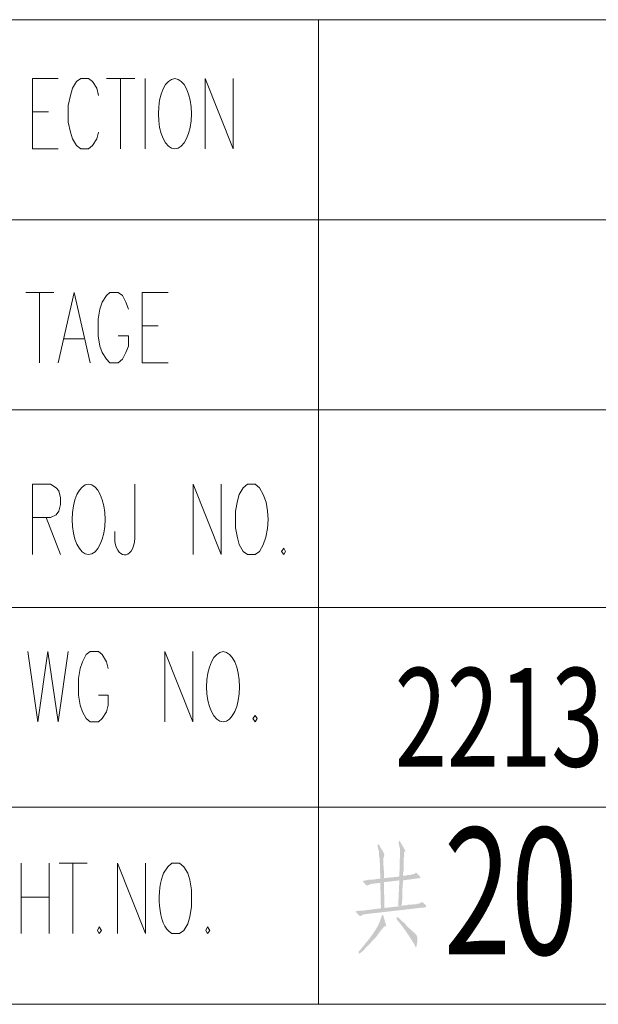
# Model space of a CAD drawing. Units: inches. Extents: x 80 to 196575, y -17 to 1210467.
# Drawn here: x 78608 to 80665, y 32788 to 36286 of the extents above; entities that cross this region are included whole.
import ezdxf
from ezdxf.enums import TextEntityAlignment as Align

# ---------------------------------------------------------------- set-up
doc = ezdxf.new("R2010")
doc.units = ezdxf.units.IN
doc.header["$MEASUREMENT"] = 0
for name, color, linetype in [('PUB_TITLE', 4, 'Continuous'), ('图框', 7, 'Continuous'), ('字', 3, 'Continuous')]:
    doc.layers.add(name, color=color, linetype=linetype)
doc.styles.add('ST', font='romans.shx', dxfattribs={"width": 0.8, "bigfont": 'tssdchn.shx'})
doc.styles.add('Y450', font='tssdeng.shx', dxfattribs={"width": 0.7, "height": 450, "bigfont": 'hztxt.shx'})

# ---------------------------------------------------------------- blocks, each defined once
blk = doc.blocks.new('A$C7E87390C')
h = blk.add_hatch(color=0)
h.dxf.hatch_style = 2
h.paths.add_polyline_path([(798.04, 32.615), (797.998, 32.551), (798.019, 32.509), (798.04, 32.403), (798.061, 32.34), (798.061, 32.17), (798.082, 32.107), (798.104, 31.387), (798.231, 31.408), (798.231, 31.451), (798.237, 31.534), (798.235, 31.627), (798.227, 31.727), (798.217, 31.829), (798.21, 31.928), (798.207, 32.021), (798.213, 32.103), (798.231, 32.17), (798.252, 32.255)])
h = blk.add_hatch(color=0)
h.dxf.hatch_style = 2
h.paths.add_polyline_path([(798.781, 32.742), (798.76, 32.678), (798.762, 32.623), (798.768, 32.578), (798.777, 32.539), (798.787, 32.502), (798.797, 32.462), (798.804, 32.414), (798.806, 32.353), (798.802, 32.276), (798.781, 31.472), (798.908, 31.493), (798.908, 31.578), (798.929, 31.662), (798.929, 32.064), (798.928, 32.095), (798.931, 32.112), (798.935, 32.122), (798.946, 32.14), (798.95, 32.157), (798.952, 32.187), (798.95, 32.234), (798.95, 32.318), (798.993, 32.382)])
h = blk.add_hatch(color=0)
h.dxf.hatch_style = 2
h.paths.add_polyline_path([(799.374, 31.599), (799.31, 31.556), (799.268, 31.535), (799.225, 31.535), (799.183, 31.514), (799.056, 31.514), (799.035, 31.493), (798.908, 31.493), (798.781, 31.472), (798.76, 31.472), (798.717, 31.451), (798.252, 31.407), (797.786, 31.345), (797.68, 31.345), (797.574, 31.324), (798.781, 31.324), (798.739, 30.413), (798.866, 30.413), (798.866, 30.456), (798.885, 30.653), (798.889, 30.846), (798.892, 31.044), (798.908, 31.26), (798.908, 31.324), (799.522, 31.408), (799.522, 31.451)])
h = blk.add_hatch(color=0)
h.dxf.hatch_style = 2
h.paths.add_polyline_path([(797.574, 31.324), (797.469, 31.302), (797.617, 31.133), (797.659, 31.154), (797.723, 31.175), (797.765, 31.197), (798.104, 31.239), (798.231, 31.239), (798.231, 31.26), (798.781, 31.324)])
h = blk.add_hatch(color=0)
h.dxf.hatch_style = 2
h.paths.add_polyline_path([(798.231, 31.239), (798.104, 31.239), (798.125, 30.329), (798.252, 30.35), (798.252, 30.731), (798.231, 30.879), (798.231, 31.133)])
h = blk.add_hatch(color=0)
h.dxf.hatch_style = 2
h.paths.add_polyline_path([(799.585, 30.562), (799.522, 30.519), (799.479, 30.498), (799.416, 30.498), (799.395, 30.477), (799.247, 30.477), (799.225, 30.456), (799.077, 30.456), (799.035, 30.435), (798.929, 30.435), (798.866, 30.413), (798.157, 30.335), (797.447, 30.244), (797.342, 30.244), (797.215, 30.223), (797.384, 30.054), (797.405, 30.054), (797.469, 30.096), (797.511, 30.117), (799.733, 30.371), (799.733, 30.435)])
h = blk.add_hatch(color=0)
h.dxf.hatch_style = 2
h.paths.add_polyline_path([(798.167, 30.096), (798.146, 30.032), (798.092, 29.87), (798.018, 29.711), (797.929, 29.556), (797.827, 29.406), (797.717, 29.259), (797.604, 29.117), (797.492, 28.98), (797.384, 28.847), (797.32, 28.784), (797.363, 28.72), (797.447, 28.784), (797.511, 28.847), (797.692, 29.037), (797.871, 29.228), (797.955, 29.313), (798.086, 29.498), (798.231, 29.673), (798.315, 29.715), (798.209, 30.075)])
h = blk.add_hatch(color=0)
h.dxf.hatch_style = 2
h.paths.add_polyline_path([(798.717, 30.032), (798.675, 29.969), (798.717, 29.905), (798.888, 29.687), (799.042, 29.472), (799.187, 29.252), (799.331, 29.016), (799.352, 28.953), (799.395, 28.974), (799.395, 29.016), (799.416, 29.143), (799.415, 29.222), (799.418, 29.283), (799.41, 29.338), (799.374, 29.397), (799.331, 29.44), (799.31, 29.461), (799.227, 29.537), (799.129, 29.626), (799.036, 29.717), (798.971, 29.8), (798.887, 29.863), (798.802, 29.948)])
at = {"color": 0, "lineweight": 20}
for points in [[(835.907, 61.909), (655.906, 61.909)], [(795.902, 61.909), (795.902, 33.927)], [(785.742, 57.316), (785.742, 59.814), (786.652, 59.814)], [(788.092, 59.221), (788.028, 59.475), (787.88, 59.708), (787.732, 59.814), (787.457, 59.814), (787.309, 59.708), (787.16, 59.475), (787.097, 59.221), (787.012, 58.861), (787.012, 58.269), (787.097, 57.909), (787.16, 57.676), (787.309, 57.443), (787.457, 57.316), (787.732, 57.316), (787.88, 57.443), (788.028, 57.676), (788.092, 57.909)], [(788.367, 59.814), (789.383, 59.814)], [(788.875, 59.814), (788.875, 57.316)], [(789.743, 59.814), (789.743, 57.316)], [(791.881, 57.316), (791.881, 59.814), (792.875, 57.316), (792.875, 59.814)], [(785.742, 58.629), (786.314, 58.629)], [(785.742, 57.316), (786.652, 57.316)], [(835.907, 54.797), (770.904, 54.797)], [(785.509, 52.215), (786.504, 52.215)], [(785.996, 52.215), (785.996, 49.717)], [(786.652, 49.717), (787.224, 52.215), (787.795, 49.717)], [(789.15, 51.622), (789.065, 51.876), (788.938, 52.109), (788.79, 52.215), (788.494, 52.215), (788.367, 52.109), (788.219, 51.876), (788.134, 51.622), (788.071, 51.263), (788.071, 50.67), (788.134, 50.31), (788.219, 50.077), (788.367, 49.844), (788.494, 49.717), (788.79, 49.717), (788.938, 49.844), (789.065, 50.077), (789.15, 50.31), (789.15, 50.67), (788.79, 50.67)], [(789.637, 49.717), (789.637, 52.215), (790.568, 52.215)], [(789.637, 51.03), (790.208, 51.03)], [(786.864, 50.564), (787.563, 50.564)], [(789.637, 49.717), (790.568, 49.717)], [(835.907, 48.045), (770.904, 48.045)], [(785.742, 42.902), (785.742, 45.399), (786.377, 45.399), (786.589, 45.272), (786.674, 45.167), (786.737, 44.913), (786.737, 44.68), (786.674, 44.447), (786.589, 44.32), (786.377, 44.214), (785.742, 44.214)], [(789.383, 45.399), (789.383, 43.494), (789.364, 43.344), (789.334, 43.216), (789.293, 43.11), (789.244, 43.026), (789.189, 42.963), (789.129, 42.92), (789.066, 42.897), (789.001, 42.893), (788.938, 42.908), (788.877, 42.942), (788.82, 42.993), (788.77, 43.061), (788.727, 43.146), (788.694, 43.247), (788.672, 43.363), (788.663, 43.494), (788.663, 43.727)], [(791.457, 42.902), (791.457, 45.399), (792.452, 42.902), (792.452, 45.399)], [(786.229, 44.214), (786.737, 42.902)], [(835.907, 41.018), (770.904, 41.018)], [(785.573, 39.452), (785.933, 36.954), (786.293, 39.452), (786.652, 36.954), (787.012, 39.452)], [(788.43, 38.859), (788.367, 39.092), (788.219, 39.346), (788.092, 39.452), (787.795, 39.452), (787.647, 39.346), (787.52, 39.092), (787.436, 38.859), (787.372, 38.499), (787.372, 37.906), (787.436, 37.547), (787.52, 37.314), (787.647, 37.081), (787.795, 36.954), (788.092, 36.954), (788.219, 37.081), (788.367, 37.314), (788.43, 37.547), (788.43, 37.906), (788.092, 37.906)], [(790.441, 36.954), (790.441, 39.452), (791.436, 36.954), (791.436, 39.452)], [(835.907, 33.927), (655.906, 33.927)], [(795.902, 33.927), (795.902, 26.921)], [(785.34, 31.937), (785.34, 29.44)], [(786.335, 31.937), (786.335, 29.44)], [(786.695, 31.937), (787.69, 31.937)], [(787.182, 31.937), (787.182, 29.44)], [(788.769, 29.44), (788.769, 31.937), (789.764, 29.44), (789.764, 31.937)], [(785.34, 30.731), (786.335, 30.731)], [(835.907, 26.921), (655.906, 26.921)]]:
    blk.add_lwpolyline(points, dxfattribs=at)
for points in [[(793.383, 45.399), (793.235, 45.272), (793.087, 45.04), (793.024, 44.807), (792.96, 44.447), (792.96, 43.854), (793.024, 43.494), (793.087, 43.262), (793.235, 43.008), (793.383, 42.902), (793.659, 42.902), (793.807, 43.008), (793.94, 43.247), (794.037, 43.525), (794.096, 43.828), (794.117, 44.144), (794.099, 44.459), (794.042, 44.761), (793.945, 45.037), (793.807, 45.272), (793.659, 45.399)], [(794.675, 43.135), (794.59, 43.008), (794.675, 42.902), (794.738, 43.008)], [(793.659, 37.187), (793.574, 37.081), (793.659, 36.954), (793.722, 37.081)], [(790.695, 31.937), (790.547, 31.81), (790.399, 31.578), (790.357, 31.472), (790.322, 31.35), (790.292, 31.214), (790.27, 31.066), (790.254, 30.91), (790.247, 30.748), (790.247, 30.583), (790.256, 30.419), (790.275, 30.257), (790.302, 30.101), (790.34, 29.953), (790.389, 29.816), (790.448, 29.694), (790.518, 29.588), (790.601, 29.503), (790.695, 29.44), (790.97, 29.44), (791.119, 29.546), (791.267, 29.778), (791.33, 30.032), (791.394, 30.392), (791.394, 30.985), (791.33, 31.345), (791.267, 31.578), (791.119, 31.81), (790.97, 31.937)], [(788.113, 29.673), (788.049, 29.546), (788.113, 29.44), (788.198, 29.546)], [(791.965, 29.673), (791.902, 29.546), (791.965, 29.44), (792.05, 29.546)]]:
    blk.add_lwpolyline(points, close=True, dxfattribs=at)
for centre, ratio in [((790.802, 58.565), 0.4697), ((787.737, 44.151), 0.467479), ((792.516, 38.203), 0.468563)]:
    blk.add_ellipse(centre, major_axis=(0, 1.249), ratio=ratio, start_param=0, end_param=6.283185, dxfattribs=at)
at = {"layer": '图框', "style": 'ST', "width": 0.7}
blk.add_text('22136D-19ST-', height=3.5, dxfattribs=at).set_placement((798.615, 35.37))
at = {"layer": '字', "color": 3, "style": 'Y450', "width": 0.7}
blk.add_text('20', height=4.5, dxfattribs=at).set_placement((802.746, 30.942), align=Align.MIDDLE_CENTER)

msp = doc.modelspace()

# ---------------------------------------------------------------- block references
at = {"layer": 'PUB_TITLE', "xscale": 100, "yscale": 100, "zscale": 100}
msp.add_blockref('A$C7E87390C', (79.7, 30095.5), dxfattribs=at)

doc.saveas('drawing.dxf')
